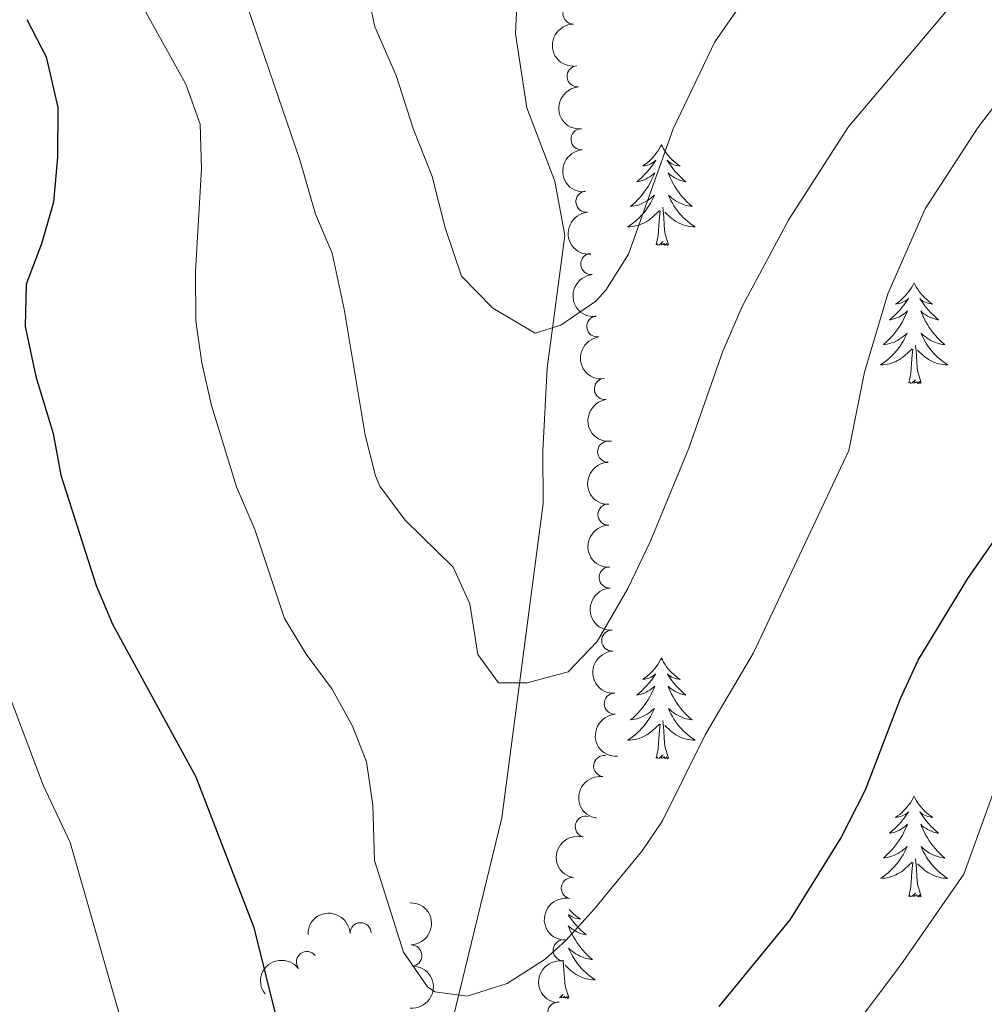
# Model space of a CAD drawing. Units: metres. Extents: x 637839 to 642353, y 706478 to 709537.
# Drawn here: x 639509 to 639624, y 707755 to 707871 of the extents above; entities that cross this region are included whole.
import ezdxf

# ---------------------------------------------------------------- set-up
doc = ezdxf.new("R2010")
doc.units = ezdxf.units.M
doc.header["$MEASUREMENT"] = 0
doc.linetypes.add('DGN Style 3', pattern=[69.29442028623853, 49.49601449017038, -19.79840579606815])
for name, color, linetype, lineweight in [('Carátula', 7, 'Continuous', 5), ('Elementos auxiliares', 7, 'Continuous', 5), ('Entidades rústicas y varios', 7, 'Continuous', 5), ('Relieve y altimetría', 7, 'Continuous', 5), ('Viales y ferrocarril', 7, 'Continuous', 5)]:
    doc.layers.add(name, color=color, linetype=linetype, lineweight=lineweight)

msp = doc.modelspace()

# ---------------------------------------------------------------- linework, layer by layer
at = {"layer": 'Carátula', "color": 7, "linetype": 'Continuous', "lineweight": 5}
msp.add_3dface([(637899.06, 706477.72), (642353.1499999999, 706567.53), (642293.28, 709536.94), (637839.1799999999, 709447.1300000001)], dxfattribs=at)
at = {"layer": 'Elementos auxiliares', "color": 250, "linetype": 'Continuous', "lineweight": 5}
msp.add_3dface([(638763.75, 706889.06), (638717.6799999999, 709202.4299999999), (642140.3800000001, 709271.48), (642187.5900000001, 706958.1000000001)], dxfattribs=at)
at = {"layer": 'Entidades rústicas y varios', "color": 92, "linetype": 'Continuous', "lineweight": 5, "flags": 128}
for points in [[(639585.47, 707856.5900000001), (639585.3500000001, 707856.3700000001), (639585.2, 707856.1000000001), (639585.03, 707855.8300000001), (639584.8500000001, 707855.5800000001), (639584.6499999999, 707855.3300000001), (639584.45, 707855.0900000001), (639584.23, 707854.8600000001), (639584, 707854.6499999999), (639583.76, 707854.44), (639583.51, 707854.25), (639583.25, 707854.0800000001), (639583.45, 707854.1000000001), (639583.6499999999, 707854.1400000001), (639583.8500000001, 707854.19), (639584.04, 707854.26), (639584.23, 707854.3400000001), (639584.4099999999, 707854.44), (639584.5900000001, 707854.56), (639584.79, 707854.75), (639584.75, 707854.6799999999), (639584.52, 707854.3400000001), (639584.28, 707854), (639584.02, 707853.6799999999), (639583.75, 707853.3600000001), (639583.47, 707853.05), (639583.1799999999, 707852.76), (639582.8800000001, 707852.48), (639582.5700000001, 707852.21), (639582.69, 707852.23), (639582.94, 707852.29), (639583.1799999999, 707852.3600000001), (639583.4099999999, 707852.45), (639583.6499999999, 707852.55), (639583.8700000001, 707852.6699999999), (639584.0900000001, 707852.8), (639584.29, 707852.94), (639584.49, 707853.1000000001), (639584.6799999999, 707853.27), (639584.5900000001, 707853.05), (639584.4299999999, 707852.69), (639584.26, 707852.3400000001), (639584.0800000001, 707851.99), (639583.8800000001, 707851.6499999999), (639583.6599999999, 707851.3200000001), (639583.44, 707851), (639583.2, 707850.6799999999), (639582.95, 707850.3800000001), (639582.6799999999, 707850.0900000001), (639582.4099999999, 707849.81), (639582.1200000001, 707849.54), (639581.8200000001, 707849.28), (639582.02, 707849.3), (639582.29, 707849.3500000001), (639582.55, 707849.4099999999), (639582.81, 707849.49), (639583.06, 707849.5900000001), (639583.31, 707849.7), (639583.55, 707849.8200000001), (639583.79, 707849.96), (639584.01, 707850.1100000001), (639584.23, 707850.27), (639584.4299999999, 707850.45), (639584.6300000001, 707850.6300000001), (639584.49, 707850.31), (639584.3300000001, 707849.99), (639584.1599999999, 707849.6699999999), (639583.98, 707849.3700000001), (639583.78, 707849.0700000001), (639583.5700000001, 707848.78), (639583.3500000001, 707848.5), (639583.1200000001, 707848.24), (639582.8700000001, 707847.98), (639582.6100000001, 707847.73), (639582.3400000001, 707847.5), (639582.06, 707847.28), (639581.77, 707847.0700000001), (639581.49, 707846.8800000001), (639581.75, 707846.8900000001), (639582.01, 707846.9099999999), (639582.27, 707846.95), (639582.53, 707847.01), (639582.79, 707847.0800000001), (639583.04, 707847.1699999999), (639583.28, 707847.27), (639583.52, 707847.3900000001), (639583.75, 707847.52), (639583.97, 707847.6599999999), (639584.19, 707847.8200000001), (639584.3899999999, 707847.99), (639585.24, 707848.79)], [(639585.47, 707856.5900000001), (639585.5800000001, 707856.3700000001), (639585.73, 707856.1000000001), (639585.8999999999, 707855.8300000001), (639586.0800000001, 707855.5800000001), (639586.27, 707855.3300000001), (639586.48, 707855.0900000001), (639586.7, 707854.8600000001), (639586.9299999999, 707854.6499999999), (639587.1699999999, 707854.44), (639587.4199999999, 707854.25), (639587.6799999999, 707854.0800000001), (639587.48, 707854.1000000001), (639587.28, 707854.1400000001), (639587.0800000001, 707854.19), (639586.8899999999, 707854.26), (639586.7, 707854.3400000001), (639586.52, 707854.44), (639586.3400000001, 707854.56), (639586.1399999999, 707854.75), (639586.1799999999, 707854.6799999999), (639586.4099999999, 707854.3400000001), (639586.6499999999, 707854), (639586.9099999999, 707853.6799999999), (639587.1699999999, 707853.3600000001), (639587.45, 707853.05), (639587.75, 707852.76), (639588.05, 707852.48), (639588.3600000001, 707852.21), (639588.24, 707852.23), (639587.99, 707852.29), (639587.75, 707852.3600000001), (639587.51, 707852.45), (639587.28, 707852.55), (639587.06, 707852.6699999999), (639586.8500000001, 707852.8), (639586.6399999999, 707852.94), (639586.44, 707853.1000000001), (639586.25, 707853.27), (639586.3400000001, 707853.05), (639586.5, 707852.69), (639586.6699999999, 707852.3400000001), (639586.8500000001, 707851.99), (639587.05, 707851.6499999999), (639587.27, 707851.3200000001), (639587.49, 707851), (639587.73, 707850.6799999999), (639587.98, 707850.3800000001), (639588.25, 707850.0900000001), (639588.52, 707849.81), (639588.81, 707849.54), (639589.1100000001, 707849.28), (639588.9099999999, 707849.3), (639588.6399999999, 707849.3500000001), (639588.3800000001, 707849.4099999999), (639588.1200000001, 707849.49), (639587.8700000001, 707849.5900000001), (639587.6200000001, 707849.7), (639587.3800000001, 707849.8200000001), (639587.1399999999, 707849.96), (639586.9199999999, 707850.1100000001), (639586.7, 707850.27), (639586.5, 707850.45), (639586.3, 707850.6300000001), (639586.44, 707850.31), (639586.6000000001, 707849.99), (639586.77, 707849.6699999999), (639586.95, 707849.3700000001), (639587.1499999999, 707849.0700000001), (639587.3600000001, 707848.78), (639587.5800000001, 707848.5), (639587.81, 707848.24), (639588.06, 707847.98), (639588.3200000001, 707847.73), (639588.5900000001, 707847.5), (639588.8700000001, 707847.28), (639589.1499999999, 707847.0700000001), (639589.45, 707846.8800000001), (639589.1799999999, 707846.8900000001), (639588.9199999999, 707846.9099999999), (639588.6499999999, 707846.95), (639588.3999999999, 707847.01), (639588.1399999999, 707847.0800000001), (639587.8899999999, 707847.1699999999), (639587.6499999999, 707847.27), (639587.4099999999, 707847.3900000001), (639587.1799999999, 707847.52), (639586.96, 707847.6599999999), (639586.74, 707847.8200000001), (639586.54, 707847.99), (639585.8800000001, 707848.6100000001)], [(639586.3200000001, 707844.74), (639585.8899999999, 707846.1799999999), (639585.8, 707847.0800000001), (639585.75, 707848.03), (639585.6499999999, 707849.2)], [(639584.8500000001, 707844.74), (639585.0900000001, 707845.8600000001), (639585.2, 707847.6000000001), (639585.25, 707848.03), (639585.31, 707848.76)], [(639586.3200000001, 707844.74), (639586.1399999999, 707844.6699999999), (639586.1200000001, 707844.9099999999), (639585.9299999999, 707844.69), (639585.81, 707844.8900000001), (639585.69, 707844.78), (639585.4199999999, 707844.73), (639585.6200000001, 707845.1200000001), (639585.23, 707844.74), (639585.04, 707844.69), (639585, 707844.8500000001), (639584.8500000001, 707844.74)], [(639615.3899999999, 707840.23), (639615.28, 707840.01), (639615.1200000001, 707839.74), (639614.95, 707839.47), (639614.77, 707839.22), (639614.5800000001, 707838.97), (639614.3700000001, 707838.73), (639614.1499999999, 707838.5), (639613.9199999999, 707838.29), (639613.6799999999, 707838.0800000001), (639613.4299999999, 707837.8900000001), (639613.1699999999, 707837.72), (639613.3700000001, 707837.74), (639613.5700000001, 707837.78), (639613.77, 707837.8300000001), (639613.97, 707837.8999999999), (639614.1499999999, 707837.98), (639614.3400000001, 707838.0800000001), (639614.51, 707838.2), (639614.71, 707838.3900000001), (639614.6699999999, 707838.3200000001), (639614.44, 707837.98), (639614.2, 707837.6400000001), (639613.95, 707837.3200000001), (639613.6799999999, 707837), (639613.3999999999, 707836.69), (639613.1100000001, 707836.3999999999), (639612.8, 707836.1200000001), (639612.49, 707835.8500000001), (639612.6100000001, 707835.8700000001), (639612.8600000001, 707835.9299999999), (639613.1000000001, 707836), (639613.3400000001, 707836.0900000001), (639613.5700000001, 707836.19), (639613.79, 707836.31), (639614.01, 707836.44), (639614.21, 707836.5800000001), (639614.4099999999, 707836.74), (639614.6000000001, 707836.9099999999), (639614.51, 707836.69), (639614.3500000001, 707836.3300000001), (639614.1799999999, 707835.98), (639614, 707835.6300000001), (639613.8, 707835.29), (639613.5900000001, 707834.96), (639613.3600000001, 707834.6400000001), (639613.1200000001, 707834.3200000001), (639612.8700000001, 707834.02), (639612.6100000001, 707833.73), (639612.3300000001, 707833.45), (639612.04, 707833.1799999999), (639611.75, 707832.9199999999), (639611.94, 707832.94), (639612.21, 707832.99), (639612.47, 707833.05), (639612.73, 707833.1300000001), (639612.99, 707833.23), (639613.23, 707833.3400000001), (639613.47, 707833.46), (639613.71, 707833.6000000001), (639613.9299999999, 707833.75), (639614.1499999999, 707833.9099999999), (639614.3600000001, 707834.0900000001), (639614.55, 707834.27), (639614.4099999999, 707833.95), (639614.25, 707833.6300000001), (639614.0900000001, 707833.31), (639613.8999999999, 707833.01), (639613.71, 707832.71), (639613.5, 707832.4199999999), (639613.27, 707832.1400000001), (639613.04, 707831.8800000001), (639612.79, 707831.6200000001), (639612.53, 707831.3700000001), (639612.27, 707831.1400000001), (639611.99, 707830.9199999999), (639611.7, 707830.71), (639611.4099999999, 707830.52), (639611.6699999999, 707830.53), (639611.9299999999, 707830.55), (639612.2, 707830.5900000001), (639612.46, 707830.6499999999), (639612.71, 707830.72), (639612.96, 707830.81), (639613.21, 707830.9099999999), (639613.44, 707831.03), (639613.6699999999, 707831.1599999999), (639613.8899999999, 707831.3), (639614.1100000001, 707831.46), (639614.31, 707831.6300000001), (639615.1599999999, 707832.4299999999)], [(639615.3899999999, 707840.23), (639615.5, 707840.01), (639615.6499999999, 707839.74), (639615.8200000001, 707839.47), (639616, 707839.22), (639616.2, 707838.97), (639616.3999999999, 707838.73), (639616.6200000001, 707838.5), (639616.8500000001, 707838.29), (639617.0900000001, 707838.0800000001), (639617.3400000001, 707837.8900000001), (639617.6000000001, 707837.72), (639617.4099999999, 707837.74), (639617.2, 707837.78), (639617, 707837.8300000001), (639616.81, 707837.8999999999), (639616.6200000001, 707837.98), (639616.44, 707838.0800000001), (639616.26, 707838.2), (639616.06, 707838.3900000001), (639616.1000000001, 707838.3200000001), (639616.3300000001, 707837.98), (639616.5700000001, 707837.6400000001), (639616.8300000001, 707837.3200000001), (639617.1000000001, 707837), (639617.3800000001, 707836.69), (639617.6699999999, 707836.3999999999), (639617.97, 707836.1200000001), (639618.29, 707835.8500000001), (639618.1599999999, 707835.8700000001), (639617.9099999999, 707835.9299999999), (639617.6699999999, 707836), (639617.44, 707836.0900000001), (639617.21, 707836.19), (639616.98, 707836.31), (639616.77, 707836.44), (639616.56, 707836.5800000001), (639616.3600000001, 707836.74), (639616.1799999999, 707836.9099999999), (639616.26, 707836.69), (639616.4199999999, 707836.3300000001), (639616.5900000001, 707835.98), (639616.78, 707835.6300000001), (639616.98, 707835.29), (639617.19, 707834.96), (639617.4099999999, 707834.6400000001), (639617.6499999999, 707834.3200000001), (639617.9099999999, 707834.02), (639618.1699999999, 707833.73), (639618.44, 707833.45), (639618.73, 707833.1799999999), (639619.03, 707832.9199999999), (639618.8300000001, 707832.94), (639618.5700000001, 707832.99), (639618.3, 707833.05), (639618.04, 707833.1300000001), (639617.79, 707833.23), (639617.54, 707833.3400000001), (639617.3, 707833.46), (639617.0700000001, 707833.6000000001), (639616.8400000001, 707833.75), (639616.6200000001, 707833.9099999999), (639616.4199999999, 707834.0900000001), (639616.22, 707834.27), (639616.3600000001, 707833.95), (639616.52, 707833.6300000001), (639616.69, 707833.31), (639616.8700000001, 707833.01), (639617.0700000001, 707832.71), (639617.28, 707832.4199999999), (639617.5, 707832.1400000001), (639617.74, 707831.8800000001), (639617.98, 707831.6200000001), (639618.24, 707831.3700000001), (639618.51, 707831.1400000001), (639618.79, 707830.9199999999), (639619.0800000001, 707830.71), (639619.3700000001, 707830.52), (639619.1000000001, 707830.53), (639618.8400000001, 707830.55), (639618.5800000001, 707830.5900000001), (639618.3200000001, 707830.6499999999), (639618.06, 707830.72), (639617.81, 707830.81), (639617.5700000001, 707830.9099999999), (639617.3300000001, 707831.03), (639617.1000000001, 707831.1599999999), (639616.8800000001, 707831.3), (639616.6699999999, 707831.46), (639616.46, 707831.6300000001), (639615.81, 707832.25)], [(639616.24, 707828.3800000001), (639615.81, 707829.8200000001), (639615.72, 707830.72), (639615.6699999999, 707831.6699999999), (639615.5700000001, 707832.8400000001)], [(639614.77, 707828.3800000001), (639615.01, 707829.5), (639615.1300000001, 707831.24), (639615.1699999999, 707831.6699999999), (639615.24, 707832.3999999999)], [(639616.24, 707828.3800000001), (639616.06, 707828.31), (639616.05, 707828.55), (639615.8500000001, 707828.3300000001), (639615.73, 707828.53), (639615.6100000001, 707828.4199999999), (639615.3400000001, 707828.3700000001), (639615.54, 707828.76), (639615.1499999999, 707828.3800000001), (639614.97, 707828.3300000001), (639614.9299999999, 707828.49), (639614.77, 707828.3800000001)], [(639585.47, 707795.79), (639585.3500000001, 707795.5800000001), (639585.2, 707795.3), (639585.03, 707795.03), (639584.8500000001, 707794.78), (639584.6499999999, 707794.53), (639584.45, 707794.29), (639584.23, 707794.06), (639584, 707793.8500000001), (639583.76, 707793.6499999999), (639583.51, 707793.46), (639583.25, 707793.28), (639583.45, 707793.3), (639583.6499999999, 707793.3400000001), (639583.8500000001, 707793.3900000001), (639584.04, 707793.46), (639584.23, 707793.55), (639584.4099999999, 707793.6499999999), (639584.5900000001, 707793.76), (639584.79, 707793.95), (639584.75, 707793.8800000001), (639584.52, 707793.54), (639584.28, 707793.2), (639584.02, 707792.8800000001), (639583.75, 707792.56), (639583.47, 707792.26), (639583.1799999999, 707791.96), (639582.8800000001, 707791.6799999999), (639582.5700000001, 707791.4099999999), (639582.69, 707791.4299999999), (639582.94, 707791.49), (639583.1799999999, 707791.56), (639583.4099999999, 707791.6499999999), (639583.6499999999, 707791.75), (639583.8700000001, 707791.8700000001), (639584.0900000001, 707792), (639584.29, 707792.1499999999), (639584.49, 707792.3), (639584.6799999999, 707792.47), (639584.5900000001, 707792.25), (639584.4299999999, 707791.8900000001), (639584.26, 707791.54), (639584.0800000001, 707791.19), (639583.8800000001, 707790.8500000001), (639583.6599999999, 707790.52), (639583.44, 707790.2), (639583.2, 707789.8800000001), (639582.95, 707789.5800000001), (639582.6799999999, 707789.29), (639582.4099999999, 707789.01), (639582.1200000001, 707788.74), (639581.8200000001, 707788.48), (639582.02, 707788.51), (639582.29, 707788.55), (639582.55, 707788.6200000001), (639582.81, 707788.7), (639583.06, 707788.79), (639583.31, 707788.8999999999), (639583.55, 707789.02), (639583.79, 707789.1599999999), (639584.01, 707789.31), (639584.23, 707789.47), (639584.4299999999, 707789.6499999999), (639584.6300000001, 707789.8400000001), (639584.49, 707789.51), (639584.3300000001, 707789.19), (639584.1599999999, 707788.8700000001), (639583.98, 707788.5700000001), (639583.78, 707788.27), (639583.5700000001, 707787.98), (639583.3500000001, 707787.71), (639583.1200000001, 707787.44), (639582.8700000001, 707787.1799999999), (639582.6100000001, 707786.94), (639582.3400000001, 707786.7), (639582.06, 707786.48), (639581.77, 707786.27), (639581.49, 707786.0800000001), (639581.75, 707786.0900000001), (639582.01, 707786.1100000001), (639582.27, 707786.1499999999), (639582.53, 707786.21), (639582.79, 707786.28), (639583.04, 707786.3700000001), (639583.28, 707786.47), (639583.52, 707786.5900000001), (639583.75, 707786.72), (639583.97, 707786.8600000001), (639584.19, 707787.02), (639584.3899999999, 707787.19), (639585.24, 707787.99)], [(639585.47, 707795.79), (639585.5800000001, 707795.5800000001), (639585.73, 707795.3), (639585.8999999999, 707795.03), (639586.0800000001, 707794.78), (639586.27, 707794.53), (639586.48, 707794.29), (639586.7, 707794.06), (639586.9299999999, 707793.8500000001), (639587.1699999999, 707793.6499999999), (639587.4199999999, 707793.46), (639587.6799999999, 707793.28), (639587.48, 707793.3), (639587.28, 707793.3400000001), (639587.0800000001, 707793.3900000001), (639586.8899999999, 707793.46), (639586.7, 707793.55), (639586.52, 707793.6499999999), (639586.3400000001, 707793.76), (639586.1399999999, 707793.95), (639586.1799999999, 707793.8800000001), (639586.4099999999, 707793.54), (639586.6499999999, 707793.2), (639586.9099999999, 707792.8800000001), (639587.1699999999, 707792.56), (639587.45, 707792.26), (639587.75, 707791.96), (639588.05, 707791.6799999999), (639588.3600000001, 707791.4099999999), (639588.24, 707791.4299999999), (639587.99, 707791.49), (639587.75, 707791.56), (639587.51, 707791.6499999999), (639587.28, 707791.75), (639587.06, 707791.8700000001), (639586.8500000001, 707792), (639586.6399999999, 707792.1499999999), (639586.44, 707792.3), (639586.25, 707792.47), (639586.3400000001, 707792.25), (639586.5, 707791.8900000001), (639586.6699999999, 707791.54), (639586.8500000001, 707791.19), (639587.05, 707790.8500000001), (639587.27, 707790.52), (639587.49, 707790.2), (639587.73, 707789.8800000001), (639587.98, 707789.5800000001), (639588.25, 707789.29), (639588.52, 707789.01), (639588.81, 707788.74), (639589.1100000001, 707788.48), (639588.9099999999, 707788.51), (639588.6399999999, 707788.55), (639588.3800000001, 707788.6200000001), (639588.1200000001, 707788.7), (639587.8700000001, 707788.79), (639587.6200000001, 707788.8999999999), (639587.3800000001, 707789.02), (639587.1399999999, 707789.1599999999), (639586.9199999999, 707789.31), (639586.7, 707789.47), (639586.5, 707789.6499999999), (639586.3, 707789.8400000001), (639586.44, 707789.51), (639586.6000000001, 707789.19), (639586.77, 707788.8700000001), (639586.95, 707788.5700000001), (639587.1499999999, 707788.27), (639587.3600000001, 707787.98), (639587.5800000001, 707787.71), (639587.81, 707787.44), (639588.06, 707787.1799999999), (639588.3200000001, 707786.94), (639588.5900000001, 707786.7), (639588.8700000001, 707786.48), (639589.1499999999, 707786.27), (639589.45, 707786.0800000001), (639589.1799999999, 707786.0900000001), (639588.9199999999, 707786.1100000001), (639588.6499999999, 707786.1499999999), (639588.3999999999, 707786.21), (639588.1399999999, 707786.28), (639587.8899999999, 707786.3700000001), (639587.6499999999, 707786.47), (639587.4099999999, 707786.5900000001), (639587.1799999999, 707786.72), (639586.96, 707786.8600000001), (639586.74, 707787.02), (639586.54, 707787.19), (639585.8800000001, 707787.81)], [(639586.3200000001, 707783.94), (639585.8899999999, 707785.3800000001), (639585.8, 707786.29), (639585.75, 707787.24), (639585.6499999999, 707788.3999999999)], [(639584.8500000001, 707783.94), (639585.0900000001, 707785.06), (639585.2, 707786.8), (639585.25, 707787.24), (639585.31, 707787.96)], [(639586.3200000001, 707783.94), (639586.1399999999, 707783.8800000001), (639586.1200000001, 707784.1100000001), (639585.9299999999, 707783.8900000001), (639585.81, 707784.1000000001), (639585.69, 707783.99), (639585.4199999999, 707783.9299999999), (639585.6200000001, 707784.3300000001), (639585.23, 707783.95), (639585.04, 707783.8900000001), (639585, 707784.05), (639584.8500000001, 707783.94)], [(639615.3899999999, 707779.4299999999), (639615.28, 707779.22), (639615.1200000001, 707778.94), (639614.95, 707778.6699999999), (639614.77, 707778.4199999999), (639614.5800000001, 707778.1699999999), (639614.3700000001, 707777.9299999999), (639614.1499999999, 707777.7), (639613.9199999999, 707777.49), (639613.6799999999, 707777.29), (639613.4299999999, 707777.1000000001), (639613.1699999999, 707776.9199999999), (639613.3700000001, 707776.94), (639613.5700000001, 707776.98), (639613.77, 707777.03), (639613.97, 707777.1000000001), (639614.1499999999, 707777.19), (639614.3400000001, 707777.29), (639614.51, 707777.3999999999), (639614.71, 707777.5900000001), (639614.6699999999, 707777.52), (639614.44, 707777.1799999999), (639614.2, 707776.8400000001), (639613.95, 707776.52), (639613.6799999999, 707776.2), (639613.3999999999, 707775.8999999999), (639613.1100000001, 707775.6000000001), (639612.8, 707775.3200000001), (639612.49, 707775.05), (639612.6100000001, 707775.0700000001), (639612.8600000001, 707775.1300000001), (639613.1000000001, 707775.2), (639613.3400000001, 707775.29), (639613.5700000001, 707775.3900000001), (639613.79, 707775.51), (639614.01, 707775.6400000001), (639614.21, 707775.79), (639614.4099999999, 707775.94), (639614.6000000001, 707776.1100000001), (639614.51, 707775.8900000001), (639614.3500000001, 707775.53), (639614.1799999999, 707775.1799999999), (639614, 707774.8300000001), (639613.8, 707774.49), (639613.5900000001, 707774.1599999999), (639613.3600000001, 707773.8400000001), (639613.1200000001, 707773.52), (639612.8700000001, 707773.22), (639612.6100000001, 707772.9299999999), (639612.3300000001, 707772.6499999999), (639612.04, 707772.3800000001), (639611.75, 707772.1200000001), (639611.94, 707772.1499999999), (639612.21, 707772.19), (639612.47, 707772.26), (639612.73, 707772.3400000001), (639612.99, 707772.4299999999), (639613.23, 707772.54), (639613.47, 707772.6599999999), (639613.71, 707772.8), (639613.9299999999, 707772.95), (639614.1499999999, 707773.1100000001), (639614.3600000001, 707773.29), (639614.55, 707773.48), (639614.4099999999, 707773.1499999999), (639614.25, 707772.8300000001), (639614.0900000001, 707772.51), (639613.8999999999, 707772.21), (639613.71, 707771.9099999999), (639613.5, 707771.6200000001), (639613.27, 707771.3500000001), (639613.04, 707771.0800000001), (639612.79, 707770.8200000001), (639612.53, 707770.5800000001), (639612.27, 707770.3400000001), (639611.99, 707770.1200000001), (639611.7, 707769.9099999999), (639611.4099999999, 707769.72), (639611.6699999999, 707769.73), (639611.9299999999, 707769.75), (639612.2, 707769.79), (639612.46, 707769.8500000001), (639612.71, 707769.9199999999), (639612.96, 707770.01), (639613.21, 707770.1100000001), (639613.44, 707770.23), (639613.6699999999, 707770.3600000001), (639613.8899999999, 707770.5), (639614.1100000001, 707770.6599999999), (639614.31, 707770.8300000001), (639615.1599999999, 707771.6300000001)], [(639615.3899999999, 707779.4299999999), (639615.5, 707779.22), (639615.6499999999, 707778.94), (639615.8200000001, 707778.6699999999), (639616, 707778.4199999999), (639616.2, 707778.1699999999), (639616.3999999999, 707777.9299999999), (639616.6200000001, 707777.7), (639616.8500000001, 707777.49), (639617.0900000001, 707777.29), (639617.3400000001, 707777.1000000001), (639617.6000000001, 707776.9199999999), (639617.4099999999, 707776.94), (639617.2, 707776.98), (639617, 707777.03), (639616.81, 707777.1000000001), (639616.6200000001, 707777.19), (639616.44, 707777.29), (639616.26, 707777.3999999999), (639616.06, 707777.5900000001), (639616.1000000001, 707777.52), (639616.3300000001, 707777.1799999999), (639616.5700000001, 707776.8400000001), (639616.8300000001, 707776.52), (639617.1000000001, 707776.2), (639617.3800000001, 707775.8999999999), (639617.6699999999, 707775.6000000001), (639617.97, 707775.3200000001), (639618.29, 707775.05), (639618.1599999999, 707775.0700000001), (639617.9099999999, 707775.1300000001), (639617.6699999999, 707775.2), (639617.44, 707775.29), (639617.21, 707775.3900000001), (639616.98, 707775.51), (639616.77, 707775.6400000001), (639616.56, 707775.79), (639616.3600000001, 707775.94), (639616.1799999999, 707776.1100000001), (639616.26, 707775.8900000001), (639616.4199999999, 707775.53), (639616.5900000001, 707775.1799999999), (639616.78, 707774.8300000001), (639616.98, 707774.49), (639617.19, 707774.1599999999), (639617.4099999999, 707773.8400000001), (639617.6499999999, 707773.52), (639617.9099999999, 707773.22), (639618.1699999999, 707772.9299999999), (639618.44, 707772.6499999999), (639618.73, 707772.3800000001), (639619.03, 707772.1200000001), (639618.8300000001, 707772.1499999999), (639618.5700000001, 707772.19), (639618.3, 707772.26), (639618.04, 707772.3400000001), (639617.79, 707772.4299999999), (639617.54, 707772.54), (639617.3, 707772.6599999999), (639617.0700000001, 707772.8), (639616.8400000001, 707772.95), (639616.6200000001, 707773.1100000001), (639616.4199999999, 707773.29), (639616.22, 707773.48), (639616.3600000001, 707773.1499999999), (639616.52, 707772.8300000001), (639616.69, 707772.51), (639616.8700000001, 707772.21), (639617.0700000001, 707771.9099999999), (639617.28, 707771.6200000001), (639617.5, 707771.3500000001), (639617.74, 707771.0800000001), (639617.98, 707770.8200000001), (639618.24, 707770.5800000001), (639618.51, 707770.3400000001), (639618.79, 707770.1200000001), (639619.0800000001, 707769.9099999999), (639619.3700000001, 707769.72), (639619.1000000001, 707769.73), (639618.8400000001, 707769.75), (639618.5800000001, 707769.79), (639618.3200000001, 707769.8500000001), (639618.06, 707769.9199999999), (639617.81, 707770.01), (639617.5700000001, 707770.1100000001), (639617.3300000001, 707770.23), (639617.1000000001, 707770.3600000001), (639616.8800000001, 707770.5), (639616.6699999999, 707770.6599999999), (639616.46, 707770.8300000001), (639615.81, 707771.45)], [(639616.24, 707767.5800000001), (639615.81, 707769.02), (639615.72, 707769.9299999999), (639615.6699999999, 707770.8800000001), (639615.5700000001, 707772.04)], [(639614.77, 707767.5800000001), (639615.01, 707768.7), (639615.1300000001, 707770.44), (639615.1699999999, 707770.8800000001), (639615.24, 707771.6000000001)], [(639616.24, 707767.5800000001), (639616.06, 707767.52), (639616.05, 707767.75), (639615.8500000001, 707767.53), (639615.73, 707767.74), (639615.6100000001, 707767.6300000001), (639615.3400000001, 707767.5700000001), (639615.54, 707767.97), (639615.1499999999, 707767.5900000001), (639614.97, 707767.53), (639614.9299999999, 707767.69), (639614.77, 707767.5800000001)], [(639574.46, 707765.3500000001), (639574.5900000001, 707765.1499999999), (639574.8300000001, 707764.8200000001), (639575.0900000001, 707764.49), (639575.3600000001, 707764.1799999999), (639575.6399999999, 707763.8700000001), (639575.9299999999, 707763.5800000001), (639576.23, 707763.29), (639576.55, 707763.02), (639576.4199999999, 707763.05), (639576.1799999999, 707763.1000000001), (639575.9299999999, 707763.1799999999), (639575.7, 707763.26), (639575.47, 707763.3700000001), (639575.24, 707763.49), (639575.03, 707763.6200000001), (639574.8200000001, 707763.76), (639574.6200000001, 707763.9199999999), (639574.44, 707764.0900000001), (639574.53, 707763.8700000001), (639574.6799999999, 707763.51), (639574.8500000001, 707763.1499999999), (639575.04, 707762.8), (639575.24, 707762.46), (639575.45, 707762.1300000001), (639575.6799999999, 707761.81), (639575.9099999999, 707761.5), (639576.1699999999, 707761.2), (639576.4299999999, 707760.8999999999), (639576.71, 707760.6200000001), (639576.99, 707760.3500000001), (639577.29, 707760.1000000001), (639577.0900000001, 707760.1200000001), (639576.8300000001, 707760.1699999999), (639576.56, 707760.23), (639576.3, 707760.31), (639576.05, 707760.3999999999), (639575.8, 707760.51), (639575.56, 707760.6400000001), (639575.3300000001, 707760.77), (639575.1000000001, 707760.9199999999), (639574.8899999999, 707761.0900000001), (639574.6799999999, 707761.26), (639574.48, 707761.45), (639574.6300000001, 707761.1200000001), (639574.78, 707760.8), (639574.95, 707760.49), (639575.1300000001, 707760.1799999999), (639575.3300000001, 707759.8900000001), (639575.54, 707759.6000000001), (639575.76, 707759.3200000001), (639576, 707759.05), (639576.24, 707758.8), (639576.5, 707758.55), (639576.77, 707758.3200000001), (639577.05, 707758.0900000001), (639577.3400000001, 707757.8800000001), (639577.6300000001, 707757.69), (639577.3600000001, 707757.7), (639577.1000000001, 707757.73), (639576.8400000001, 707757.77), (639576.5800000001, 707757.8300000001), (639576.3200000001, 707757.8999999999), (639576.0700000001, 707757.98), (639575.8300000001, 707758.0900000001), (639575.5900000001, 707758.2), (639575.3600000001, 707758.3400000001), (639575.1399999999, 707758.48), (639574.9299999999, 707758.6400000001), (639574.72, 707758.81), (639574.0700000001, 707759.4299999999)], [(639574.55, 707766.04), (639574.6699999999, 707765.9099999999), (639574.8800000001, 707765.6799999999), (639575.1100000001, 707765.46), (639575.3500000001, 707765.26), (639575.6100000001, 707765.0700000001), (639575.8700000001, 707764.8900000001), (639575.6699999999, 707764.9199999999), (639575.46, 707764.95), (639575.26, 707765.01), (639575.0700000001, 707765.0800000001), (639574.8800000001, 707765.1599999999), (639574.7, 707765.26), (639574.53, 707765.3700000001), (639574.47, 707765.4199999999)], [(639574.5, 707755.56), (639574.0700000001, 707757), (639573.98, 707757.8999999999), (639573.9299999999, 707758.8500000001), (639573.8300000001, 707760.02)], [(639574.5, 707755.56), (639574.3300000001, 707755.49), (639574.31, 707755.73), (639574.1200000001, 707755.51), (639573.99, 707755.71), (639573.8700000001, 707755.6000000001), (639573.6000000001, 707755.55), (639573.8, 707755.94), (639573.4099999999, 707755.56), (639573.3899999999, 707755.56)]]:
    msp.add_lwpolyline(points, dxfattribs=at)
at = {"layer": 'Entidades rústicas y varios', "color": 92, "linetype": 'Continuous', "lineweight": 5}
for centre, radius, start, end in [((639575.0546743614, 707872.1411436463, 586.5551204722402), 1.250091938746998, 90.38743597375264, 269.600990392748), ((639575.5478284832, 707864.6960456755, 587.3120716239594), 1.250091938746998, 94.49232030709366, 273.7058747260891), ((639576.0068688674, 707857.2466185659, 588.0505278947055), 1.250091938746998, 94.49232030709366, 273.7058747260891), ((639576.5899442374, 707849.8541068183, 589.1639866460426), 1.250091938746998, 95.42020729522119, 274.6337617142166), ((639577.1653976697, 707842.4665289712, 590.3226699083555), 1.250091938746998, 95.42020729522119, 274.6337617142166), ((639577.8916335306, 707835.078923132, 591.3616410347311), 1.250091938746999, 97.78789472430883, 277.0014491433043), ((639578.7775929198, 707827.6729392542, 592.1468026492909), 1.250091938746999, 97.78789472430883, 277.0014491433043), ((639579.1585222734, 707820.2384819554, 592.9803815226144), 1.250091938746999, 91.33624069960663, 270.549795118602), ((639579.2066179912, 707812.7923903225, 593.8767108148589), 1.250091938746999, 91.33624069960663, 270.549795118602), ((639579.3354710003, 707805.3443471189, 594.7276282380391), 1.250091938746999, 93.29849990501036, 272.5120543240058), ((639579.63974198, 707797.8738133544, 595.318004766534), 1.250091938746999, 93.29849990501036, 272.5120543240058), ((639579.94401296, 707790.4032795902, 595.9083812950291), 1.250091938746999, 93.29849990501036, 272.5120543240058), ((639578.688380325, 707783.0087879279, 596.4540849606652), 1.250091938746999, 82.53631651248544, 261.7498709314809), ((639576.515162302, 707775.8371279929, 596.9818986524131), 1.250091938746998, 75.12233994000033, 254.3358943589957), ((639574.8540058066, 707768.5524526073, 597.5828366752742), 1.250091938746998, 78.91158382428449, 258.1251382432799), ((639549.852139358, 707763.2121241938, 600.5584613935499), 1.250091938746999, 2.268114211939282, 181.4816686309347), ((639555.8508207598, 707760.5704668746, 600.6093164626151), 1.250091938746998, 272.0056886228793, 91.21924304187473), ((639573.9018519225, 707761.1776287458, 598.5680186800935), 1.250091938746999, 83.08525998936572, 262.2988144083612), ((639543.4906733867, 707759.797726145, 600.8613032404087), 1.250091938746999, 37.60027541532782, 216.8138298343232), ((639573.2533738576, 707753.8161524173, 599.8433827199806), 1.250091938746999, 85.72964980444233, 264.9432042234378)]:
    msp.add_arc(centre, radius, start, end, dxfattribs=at)
at = {"layer": 'Entidades rústicas y varios', "color": 92, "linetype": 'Continuous', "lineweight": 5, "extrusion": (0.1598943748256227, -0.1597026321483823, 0.9741297953476231)}
msp.add_arc((952815.1913660676, 46617.02367467532, -10213.02071504871), 2.516055640060342, 45.36446333574665, 225.9090503451193, dxfattribs=at)
at = {"layer": 'Entidades rústicas y varios', "color": 92, "linetype": 'Continuous', "lineweight": 5, "extrusion": (0.1709161047280421, -0.147847309615668, 0.9741297953476231)}
for centre in [(953781.6418098721, -19947.74737496459, 5230.177729435018), (953776.3081085127, -19952.6661875248, 5232.076916841645)]:
    msp.add_arc(centre, 2.516055640060343, 45.36446333574666, 225.9090503451193, dxfattribs=at)
at = {"layer": 'Entidades rústicas y varios', "color": 92, "linetype": 'Continuous', "lineweight": 5, "extrusion": (0.1732879279836664, -0.1450601110958001, 0.9741297953476231)}
for centre in [(953312.0848242554, -35000.73438248003, 8724.234885569327), (953306.7894276342, -35005.52170460671, 8726.534955454612)]:
    msp.add_arc(centre, 2.516055640060343, 45.36446333574665, 225.9090503451193, dxfattribs=at)
at = {"layer": 'Entidades rústicas y varios', "color": 92, "linetype": 'Continuous', "lineweight": 5, "extrusion": (0.1791327394732587, -0.1377773692041036, 0.974129795347623)}
for centre in [(950997.41881, -73344.67756516248, 17621.93693421128), (950992.0885165527, -73349.58257336525, 17623.88086484167)]:
    msp.add_arc(centre, 2.516055640060341, 45.36446333574665, 225.9090503451193, dxfattribs=at)
at = {"layer": 'Entidades rústicas y varios', "color": 92, "linetype": 'Continuous', "lineweight": 5, "extrusion": (0.1625169691561375, -0.1570330428677394, 0.974129795347623)}
for centre in [(953440.3013191057, 31204.54735324834, -6630.870506603402), (953434.9799880288, 31199.67601338535, -6628.820266736511)]:
    msp.add_arc(centre, 2.516055640060343, 45.36446333574663, 225.9090503451192, dxfattribs=at)
at = {"layer": 'Entidades rústicas y varios', "color": 92, "linetype": 'Continuous', "lineweight": 5, "extrusion": (0.1677986671181308, -0.1513761841551603, 0.974129795347623)}
for centre in [(953962.5002503258, -625.5615367962164, 755.218868637181), (953957.1571367923, -630.5227883150801, 756.9758891637903), (953951.8140232586, -635.484039834002, 758.7329096903995)]:
    msp.add_arc(centre, 2.516055640060342, 45.36446333574666, 225.9090503451193, dxfattribs=at)
at = {"layer": 'Entidades rústicas y varios', "color": 92, "linetype": 'Continuous', "lineweight": 5, "extrusion": (0.1365802882350766, -0.1800471235027697, 0.9741297953476231)}
msp.add_arc((937314.0881770432, 172899.4815380403, -39499.24038327138), 2.516055640060342, 45.36446333574664, 225.9090503451193, dxfattribs=at)
at = {"layer": 'Entidades rústicas y varios', "color": 92, "linetype": 'Continuous', "lineweight": 5, "extrusion": (0.1122056076965335, -0.1961658569105489, 0.9741297953476229)}
msp.add_arc((906586.88623034, 289270.2361272027, -66495.65507439939), 2.516055640060342, 45.36446333574664, 225.9090503451193, dxfattribs=at)
at = {"layer": 'Entidades rústicas y varios', "color": 92, "linetype": 'Continuous', "lineweight": 5, "extrusion": (0.1249242452046642, -0.1883217320864568, 0.9741297953476229)}
msp.add_arc((924215.1734085688, 230269.8335742259, -52807.48146983024), 2.516055640060342, 45.36446333574664, 225.9090503451193, dxfattribs=at)
at = {"layer": 'Entidades rústicas y varios', "color": 92, "linetype": 'Continuous', "lineweight": 5, "extrusion": (-0.1643406194635687, 0.1551235076006494, 0.9741297953476229)}
msp.add_arc((-953693.8468571734, -20062.96721275721, 5270.5580667709), 2.516055640060341, 45.36446333574664, 225.9090503451193, dxfattribs=at)
at = {"layer": 'Entidades rústicas y varios', "color": 92, "linetype": 'Continuous', "lineweight": 5, "extrusion": (-0.1543691717778396, -0.1650493884285007, 0.9741297953476229)}
msp.add_arc((-16372.9472551925, 929232.7062000475, -214957.4552981737), 2.516055640060342, 45.36446333574666, 225.9090503451193, dxfattribs=at)
at = {"layer": 'Entidades rústicas y varios', "color": 92, "linetype": 'Continuous', "lineweight": 5, "extrusion": (-0.0304857486189565, -0.2239235605003191, 0.9741297953476229)}
msp.add_arc((538218.8145040245, 767322.9336700776, -177395.5499656084), 2.516055640060343, 45.36446333574665, 225.9090503451193, dxfattribs=at)
at = {"layer": 'Entidades rústicas y varios', "color": 92, "linetype": 'Continuous', "lineweight": 5, "extrusion": (-0.1432465163892558, 0.1747900951379709, 0.974129795347623)}
msp.add_arc((-943282.689250528, -138209.0415720617, 32679.5313198768), 2.516055640060342, 45.36446333574665, 225.9090503451193, dxfattribs=at)
at = {"layer": 'Entidades rústicas y varios', "color": 92, "linetype": 'Continuous', "lineweight": 5, "extrusion": (0.1382990016075281, -0.1787303219108588, 0.974129795347623)}
msp.add_arc((938953.1181714567, 164130.2095773413, -37462.67898228714), 2.516055640060342, 45.36446333574663, 225.9090503451192, dxfattribs=at)
at = {"layer": 'Relieve y altimetría', "color": 30, "linetype": 'Continuous', "lineweight": 5, "flags": 128}
for points, elevation in [([(639616.6799999999, 707849.01), (639622.8800000001, 707858.54), (639626.4199999999, 707863.1699999999), (639629.97, 707867.04), (639650.72, 707882.05)], 595), ([(639550.19, 707876.9299999999), (639551.54, 707870.5700000001), (639554.0700000001, 707864.8), (639556.0800000001, 707858.52), (639558.3200000001, 707852.8500000001), (639559.8600000001, 707846.74), (639561.81, 707841.02), (639565.5, 707837.23), (639570.5, 707834.27), (639573.5700000001, 707835.23), (639577.7, 707838.0800000001), (639578.8800000001, 707839.3700000001), (639581.56, 707843.6300000001), (639586.8700000001, 707858.49), (639591.8, 707868.8), (639595.3300000001, 707873.8999999999)], 585), ([(639522.8500000001, 707875.1799999999), (639529.1599999999, 707863.75), (639530.8300000001, 707859.03), (639530.99, 707853.74), (639530.31, 707841.6000000001), (639530.3200000001, 707835.7), (639531.04, 707830.75), (639532.19, 707825.7), (639535.1599999999, 707816.0900000001), (639537.3300000001, 707811.03), (639540.8300000001, 707800.49), (639543.4099999999, 707796.25), (639546.49, 707792.1200000001), (639548.8999999999, 707787.72), (639550.55, 707783.53), (639551.3, 707778.3999999999), (639551.51, 707771.8400000001), (639554.94, 707760.96), (639557.77, 707756.8800000001), (639558.6399999999, 707756.27), (639562.45, 707755.76), (639567.22, 707757.24), (639571.7, 707760.1300000001), (639574.1399999999, 707762.3400000001), (639577.49, 707766.05), (639583.19, 707772.98), (639585.5900000001, 707776.53), (639590.6499999999, 707786.71), (639596.3800000001, 707796.4199999999), (639607.6599999999, 707820.3999999999), (639609.5, 707829.6699999999), (639612.28, 707838.94), (639616.6799999999, 707849.01)], 595), ([(639600.54, 707847.75), (639607.6000000001, 707858.6799999999), (639621.29, 707874.8800000001)], 590), ([(639496.8600000001, 707873.54), (639498.4299999999, 707868.79), (639499.96, 707861.5900000001), (639500.44, 707855.3700000001), (639499.1100000001, 707853.97), (639493.5900000001, 707853.3200000001), (639492.48, 707852.24), (639492.9099999999, 707844.0700000001), (639495.6300000001, 707832.55), (639497.5, 707826.21), (639498.7, 707820.47), (639500.8500000001, 707814.56), (639504.04, 707800.8700000001), (639507, 707794.55), (639512.24, 707780.74), (639515.45, 707773.95), (639522.7, 707748.5700000001)], 605), ([(639535.99, 707874.3400000001), (639542.6599999999, 707854.8), (639544.49, 707848.3700000001), (639546.46, 707843.76), (639547.8800000001, 707837.1200000001), (639550.3700000001, 707822.21), (639551.6100000001, 707817.3800000001), (639552.1399999999, 707816.1499999999), (639555.1200000001, 707812.1300000001), (639560.8200000001, 707806.55), (639562.76, 707802.21), (639563.72, 707796.23), (639566.1599999999, 707792.8500000001), (639569.5800000001, 707792.8600000001), (639574.4099999999, 707794.1499999999), (639577.8700000001, 707797.76), (639581.47, 707804.05), (639584.1300000001, 707809.5800000001), (639588.7, 707820.6499999999), (639592.72, 707832.1400000001), (639595.06, 707837.5), (639600.54, 707847.75)], 590), ([(639607.21, 707750.72), (639613.8300000001, 707759.45), (639621.28, 707770.19), (639626.77, 707785.3500000001)], 605)]:
    msp.add_lwpolyline(points, dxfattribs=dict(at, elevation=elevation))
at = {"layer": 'Relieve y altimetría', "color": 30, "linetype": 'Continuous', "lineweight": 25, "elevation": 600, "flags": 128}
for points in [[(639510.31, 707871.44), (639512.6200000001, 707867.02), (639513.99, 707861), (639513.97, 707855.1300000001), (639513.49, 707849.8), (639512.06, 707844.8700000001), (639510.24, 707840.0800000001), (639510.1200000001, 707835.0700000001), (639511.3999999999, 707829.1599999999), (639513.45, 707822.3900000001), (639514.3400000001, 707817.47), (639518.52, 707804.3999999999), (639520.47, 707799.8), (639530.3400000001, 707781.72), (639537.22, 707763.9099999999), (639539.8700000001, 707753.0900000001)], [(639592.3, 707754.55), (639600.72, 707764.78), (639606.6799999999, 707774.3999999999), (639609.6399999999, 707780.1799999999), (639613.77, 707791.03), (639615.8700000001, 707795.5700000001), (639621.75, 707805.21), (639625.0900000001, 707810.02)]]:
    msp.add_lwpolyline(points, dxfattribs=at)
at = {"layer": 'Viales y ferrocarril', "color": 250, "linetype": 'DGN Style 3', "lineweight": 5}
msp.add_polyline3d([(639572.05, 707908.6599999999, 577.17), (639569.8500000001, 707898.51, 578.23), (639568.6599999999, 707889.28, 579.44), (639568.5900000001, 707879.27, 580.51), (639568.19, 707869.72, 581.16), (639569.51, 707860.97, 581.9), (639572.8500000001, 707852.29, 582.69), (639574.01, 707845.8400000001, 583.62), (639571.95, 707830.1300000001, 585.85), (639571.4099999999, 707820.3400000001, 586.73), (639571.47, 707814.0900000001, 587.8000000000001), (639566.5800000001, 707776.8900000001, 591.98), (639560.76, 707753.05, 595.42), (639555.98, 707737.9299999999, 598.02), (639551.6799999999, 707719.9199999999, 600.07), (639551.49, 707701.5, 603.13), (639551.53, 707685.75, 606.39), (639550.69, 707668.6599999999, 608.4300000000001), (639547.54, 707636.6300000001, 613.82), (639547.3899999999, 707623.54, 615.96), (639547.51, 707610.8400000001, 618.5600000000001), (639548.72, 707598.8300000001, 620.69), (639554.52, 707585.8900000001, 621.99)], dxfattribs=at)

doc.saveas('drawing.dxf')
